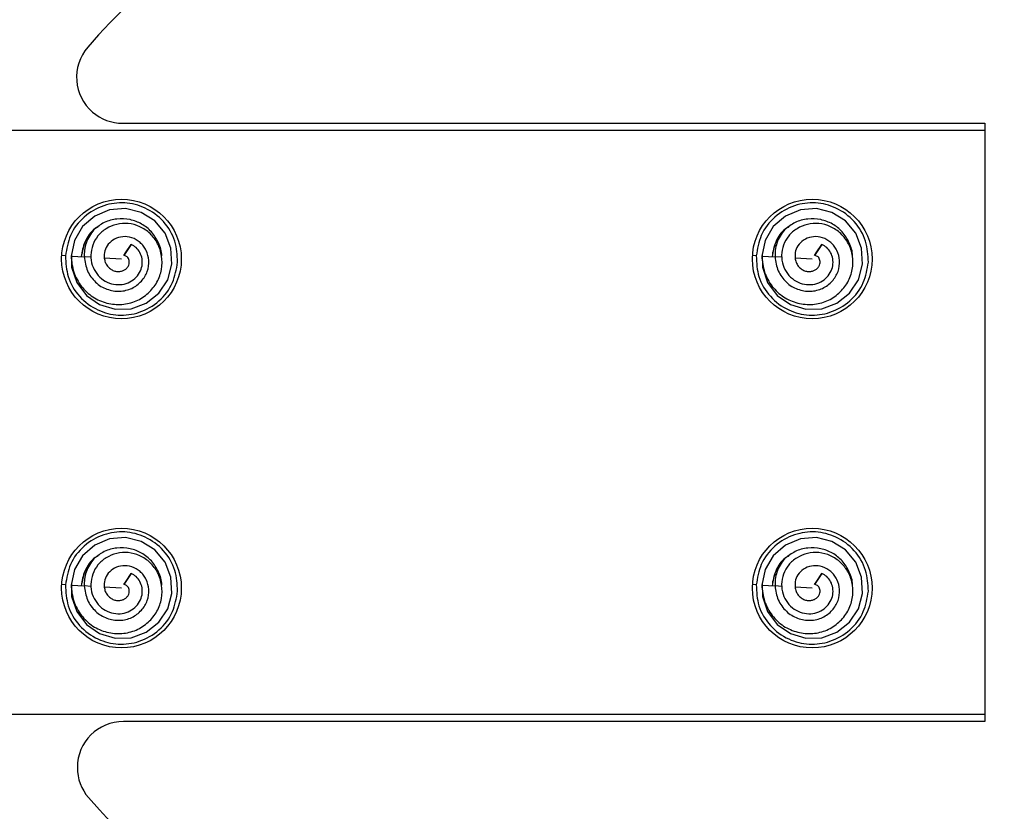
# Model space of a CAD drawing. Extents: x -264 to 1708, y -15 to 1162.
# Drawn here: x 1427 to 1438, y 199 to 207 of the extents above; entities that cross this region are included whole.
import ezdxf

# ---------------------------------------------------------------- set-up
doc = ezdxf.new("R2010")
doc.units = 0
doc.header["$MEASUREMENT"] = 0
doc.layers.get('0').update_dxf_attribs({"lineweight": 0})

msp = doc.modelspace()

# ---------------------------------------------------------------- linework, layer by layer
at = {"color": 18, "lineweight": 25, "true_color": 0x000000}
for p, q in [((1426.59, 206.029), (1438, 206.029)), ((1428.503, 206.105), (1438, 206.105)), ((1438, 206.105), (1438, 199.513)), ((1438, 206.029), (1438, 199.589)), ((1428.596, 204.769), (1428.516, 204.647)), ((1428.542, 204.687), (1428.596, 204.769)), ((1436.203, 204.769), (1436.123, 204.647)), ((1436.149, 204.687), (1436.203, 204.769)), ((1427.874, 204.644), (1427.834, 204.647)), ((1428.157, 204.628), (1428.081, 204.633)), ((1428.491, 204.609), (1428.301, 204.62)), ((1428.516, 204.647), (1428.542, 204.687)), ((1435.481, 204.644), (1435.441, 204.647)), ((1435.764, 204.628), (1435.688, 204.633)), ((1436.098, 204.609), (1435.908, 204.62)), ((1436.123, 204.647), (1436.149, 204.687)), ((1428.596, 201.143), (1428.516, 201.021)), ((1428.542, 201.061), (1428.596, 201.143)), ((1436.203, 201.143), (1436.123, 201.021)), ((1436.149, 201.061), (1436.203, 201.143)), ((1428.516, 201.021), (1428.542, 201.061)), ((1436.123, 201.021), (1436.149, 201.061)), ((1427.874, 201.018), (1427.834, 201.021)), ((1428.157, 201.002), (1428.081, 201.007)), ((1428.491, 200.983), (1428.301, 200.994)), ((1435.481, 201.018), (1435.441, 201.021)), ((1435.764, 201.002), (1435.688, 201.007)), ((1436.098, 200.983), (1435.908, 200.994)), ((1438, 199.589), (1426.59, 199.589)), ((1438, 199.513), (1428.512, 199.513))]:
    msp.add_line(p, q, dxfattribs=at)
for points in [[(1427.94, 204.661), (1427.942, 204.518), (1427.999, 204.35), (1428.104, 204.208), (1428.25, 204.108), (1428.42, 204.057), (1428.597, 204.061), (1428.762, 204.123), (1428.902, 204.233), (1429, 204.38), (1429.045, 204.551), (1429.035, 204.728), (1428.972, 204.893), (1428.858, 205.029), (1428.708, 205.122), (1428.536, 205.166), (1428.36, 205.151), (1428.196, 205.081), (1428.062, 204.966), (1427.973, 204.814), (1427.936, 204.641), (1427.936, 204.641)], [(1435.547, 204.661), (1435.549, 204.518), (1435.605, 204.35), (1435.711, 204.208), (1435.857, 204.108), (1436.027, 204.057), (1436.204, 204.061), (1436.369, 204.123), (1436.509, 204.233), (1436.607, 204.38), (1436.652, 204.551), (1436.642, 204.728), (1436.579, 204.893), (1436.465, 205.029), (1436.314, 205.122), (1436.143, 205.166), (1435.967, 205.151), (1435.803, 205.081), (1435.669, 204.966), (1435.58, 204.814), (1435.543, 204.641), (1435.543, 204.641)], [(1427.936, 204.641), (1428.009, 204.637), (1428.081, 204.633)], [(1435.543, 204.641), (1435.616, 204.637), (1435.688, 204.633)], [(1427.94, 201.035), (1427.942, 200.892), (1427.999, 200.724), (1428.104, 200.582), (1428.25, 200.482), (1428.42, 200.431), (1428.597, 200.435), (1428.762, 200.497), (1428.902, 200.607), (1429, 200.754), (1429.045, 200.925), (1429.035, 201.102), (1428.972, 201.267), (1428.858, 201.403), (1428.708, 201.496), (1428.536, 201.54), (1428.36, 201.525), (1428.196, 201.455), (1428.062, 201.34), (1427.973, 201.188), (1427.936, 201.015), (1427.936, 201.015)], [(1435.547, 201.035), (1435.549, 200.892), (1435.605, 200.724), (1435.711, 200.582), (1435.857, 200.482), (1436.027, 200.431), (1436.204, 200.435), (1436.369, 200.497), (1436.509, 200.607), (1436.607, 200.754), (1436.652, 200.925), (1436.642, 201.102), (1436.579, 201.267), (1436.465, 201.403), (1436.314, 201.496), (1436.143, 201.54), (1435.967, 201.525), (1435.803, 201.455), (1435.669, 201.34), (1435.58, 201.188), (1435.543, 201.015), (1435.543, 201.015)], [(1427.936, 201.015), (1428.009, 201.011), (1428.081, 201.007)], [(1435.543, 201.015), (1435.616, 201.011), (1435.688, 201.007)]]:
    msp.add_lwpolyline(points, dxfattribs=at)
at = {"color": 18, "lineweight": 18, "true_color": 0x000000}
msp.add_circle((1437.884, 202.809), 23.389, dxfattribs=at)
at = {"color": 18, "lineweight": 25, "true_color": 0x000000}
for centre in [(1428.491, 204.609), (1436.098, 204.609), (1428.491, 200.983), (1436.098, 200.983)]:
    msp.add_circle(centre, 0.659, dxfattribs=at)
for points in [[(1433.182, 209.148), (1431.246, 209.226), (1429.381, 208.413), (1428.119, 206.943)], [(1428.128, 198.674), (1429.39, 197.211), (1431.251, 196.403), (1433.182, 196.48)]]:
    msp.add_open_spline(points, degree=3, dxfattribs=at)
for points, knots in [([(1428.119, 206.943), (1427.936, 206.73), (1427.961, 206.41), (1428.173, 206.228), (1428.265, 206.149), (1428.382, 206.105), (1428.503, 206.105)], [0, 0, 0, 0, 1, 1, 1, 2, 2, 2, 2]), ([(1429.109, 204.574), (1429.104, 204.652), (1429.1, 204.73), (1429.078, 204.804), (1429.054, 204.884), (1429.009, 204.958), (1428.953, 205.021), (1428.896, 205.084), (1428.827, 205.135), (1428.751, 205.17), (1428.681, 205.203), (1428.604, 205.222), (1428.526, 205.227), (1428.449, 205.231), (1428.37, 205.221), (1428.297, 205.196), (1428.217, 205.17), (1428.143, 205.127), (1428.08, 205.071), (1428.016, 205.015), (1427.963, 204.946), (1427.93, 204.869), (1427.9, 204.798), (1427.887, 204.721), (1427.874, 204.644)], [0, 0, 0, 0, 1, 1, 1, 2, 2, 2, 3, 3, 3, 4, 4, 4, 5, 5, 5, 6, 6, 6, 7, 7, 7, 8, 8, 8, 8]), ([(1436.716, 204.574), (1436.711, 204.652), (1436.707, 204.73), (1436.685, 204.804), (1436.661, 204.884), (1436.616, 204.958), (1436.559, 205.021), (1436.503, 205.084), (1436.434, 205.135), (1436.358, 205.17), (1436.288, 205.203), (1436.211, 205.222), (1436.133, 205.227), (1436.056, 205.231), (1435.977, 205.221), (1435.904, 205.196), (1435.824, 205.17), (1435.75, 205.127), (1435.686, 205.071), (1435.623, 205.015), (1435.57, 204.946), (1435.537, 204.869), (1435.507, 204.798), (1435.494, 204.721), (1435.481, 204.644)], [0, 0, 0, 0, 1, 1, 1, 2, 2, 2, 3, 3, 3, 4, 4, 4, 5, 5, 5, 6, 6, 6, 7, 7, 7, 8, 8, 8, 8]), ([(1428.933, 204.632), (1428.933, 204.637), (1428.933, 204.641), (1428.934, 204.646), (1428.936, 204.694), (1428.919, 204.742), (1428.898, 204.786), (1428.877, 204.831), (1428.852, 204.872), (1428.82, 204.908), (1428.79, 204.942), (1428.753, 204.971), (1428.713, 204.994), (1428.673, 205.017), (1428.63, 205.033), (1428.585, 205.043), (1428.538, 205.053), (1428.489, 205.055), (1428.441, 205.05), (1428.393, 205.045), (1428.345, 205.032), (1428.302, 205.011), (1428.261, 204.99), (1428.225, 204.962), (1428.188, 204.934)], [0, 0, 0, 0, 1, 1, 1, 2, 2, 2, 3, 3, 3, 4, 4, 4, 5, 5, 5, 6, 6, 6, 7, 7, 7, 8, 8, 8, 8]), ([(1436.54, 204.632), (1436.54, 204.637), (1436.54, 204.641), (1436.541, 204.646), (1436.543, 204.694), (1436.526, 204.742), (1436.505, 204.786), (1436.484, 204.831), (1436.459, 204.872), (1436.427, 204.908), (1436.396, 204.942), (1436.36, 204.971), (1436.32, 204.994), (1436.28, 205.017), (1436.237, 205.033), (1436.192, 205.043), (1436.145, 205.053), (1436.096, 205.055), (1436.048, 205.05), (1436, 205.045), (1435.952, 205.032), (1435.909, 205.011), (1435.868, 204.99), (1435.832, 204.962), (1435.795, 204.934)], [0, 0, 0, 0, 1, 1, 1, 2, 2, 2, 3, 3, 3, 4, 4, 4, 5, 5, 5, 6, 6, 6, 7, 7, 7, 8, 8, 8, 8]), ([(1427.935, 204.641), (1427.941, 204.581), (1427.948, 204.52), (1427.966, 204.464), (1427.984, 204.408), (1428.014, 204.355), (1428.05, 204.308), (1428.086, 204.263), (1428.128, 204.223), (1428.176, 204.191), (1428.223, 204.16), (1428.276, 204.138), (1428.331, 204.124), (1428.385, 204.11), (1428.441, 204.105), (1428.496, 204.109), (1428.55, 204.113), (1428.603, 204.126), (1428.653, 204.147), (1428.701, 204.168), (1428.746, 204.198), (1428.785, 204.234), (1428.823, 204.268), (1428.856, 204.309), (1428.881, 204.354), (1428.906, 204.398), (1428.923, 204.446), (1428.932, 204.495), (1428.94, 204.544), (1428.94, 204.594), (1428.933, 204.642), (1428.925, 204.69), (1428.911, 204.736), (1428.889, 204.778), (1428.867, 204.82), (1428.839, 204.857), (1428.805, 204.889), (1428.772, 204.92), (1428.734, 204.946), (1428.692, 204.965), (1428.652, 204.983), (1428.609, 204.996), (1428.565, 205), (1428.523, 205.004), (1428.479, 205.001), (1428.438, 204.991), (1428.397, 204.982), (1428.358, 204.965), (1428.323, 204.943), (1428.288, 204.922), (1428.257, 204.895), (1428.232, 204.864), (1428.207, 204.834), (1428.188, 204.799), (1428.175, 204.762), (1428.162, 204.726), (1428.155, 204.689), (1428.154, 204.651), (1428.153, 204.614), (1428.158, 204.577), (1428.169, 204.542), (1428.18, 204.509), (1428.197, 204.477), (1428.218, 204.449), (1428.239, 204.421), (1428.264, 204.397), (1428.292, 204.377), (1428.319, 204.359), (1428.349, 204.345), (1428.381, 204.336), (1428.412, 204.328), (1428.444, 204.325), (1428.475, 204.327), (1428.506, 204.329), (1428.536, 204.336), (1428.564, 204.348), (1428.591, 204.359), (1428.616, 204.375), (1428.638, 204.394), (1428.658, 204.413), (1428.676, 204.435), (1428.69, 204.46), (1428.703, 204.483), (1428.712, 204.509), (1428.717, 204.535), (1428.721, 204.56), (1428.721, 204.586), (1428.717, 204.611), (1428.713, 204.635), (1428.705, 204.658), (1428.693, 204.68), (1428.682, 204.701), (1428.669, 204.72), (1428.651, 204.735), (1428.635, 204.749), (1428.616, 204.759), (1428.597, 204.769)], [0, 0, 0, 0, 1, 1, 1, 2, 2, 2, 3, 3, 3, 4, 4, 4, 5, 5, 5, 6, 6, 6, 7, 7, 7, 8, 8, 8, 9, 9, 9, 10, 10, 10, 11, 11, 11, 12, 12, 12, 13, 13, 13, 14, 14, 14, 15, 15, 15, 16, 16, 16, 17, 17, 17, 18, 18, 18, 19, 19, 19, 20, 20, 20, 21, 21, 21, 22, 22, 22, 23, 23, 23, 24, 24, 24, 25, 25, 25, 26, 26, 26, 27, 27, 27, 28, 28, 28, 29, 29, 29, 30, 30, 30, 31, 31, 31, 32, 32, 32, 32]), ([(1428.232, 204.967), (1428.22, 204.958), (1428.208, 204.95), (1428.196, 204.941), (1428.173, 204.921), (1428.153, 204.898), (1428.135, 204.873), (1428.117, 204.849), (1428.101, 204.823), (1428.089, 204.796), (1428.066, 204.746), (1428.057, 204.69), (1428.048, 204.635)], [0, 0, 0, 0, 1, 1, 1, 2, 2, 2, 3, 3, 3, 4, 4, 4, 4]), ([(1428.234, 204.963), (1428.221, 204.956), (1428.208, 204.949), (1428.196, 204.941), (1428.148, 204.909), (1428.115, 204.857), (1428.092, 204.802), (1428.07, 204.748), (1428.059, 204.691), (1428.048, 204.634)], [0, 0, 0, 0, 1, 1, 1, 2, 2, 2, 3, 3, 3, 3]), ([(1428.188, 204.933), (1428.17, 204.91), (1428.152, 204.887), (1428.137, 204.862), (1428.122, 204.837), (1428.111, 204.811), (1428.102, 204.784), (1428.093, 204.759), (1428.087, 204.733), (1428.084, 204.707), (1428.081, 204.682), (1428.081, 204.658), (1428.082, 204.633)], [0, 0, 0, 0, 1, 1, 1, 2, 2, 2, 3, 3, 3, 4, 4, 4, 4]), ([(1435.542, 204.641), (1435.548, 204.581), (1435.555, 204.52), (1435.573, 204.464), (1435.591, 204.408), (1435.621, 204.355), (1435.657, 204.308), (1435.693, 204.263), (1435.735, 204.223), (1435.783, 204.191), (1435.83, 204.16), (1435.883, 204.138), (1435.938, 204.124), (1435.992, 204.11), (1436.048, 204.105), (1436.103, 204.109), (1436.157, 204.113), (1436.21, 204.126), (1436.26, 204.147), (1436.308, 204.168), (1436.353, 204.198), (1436.392, 204.234), (1436.43, 204.268), (1436.463, 204.309), (1436.488, 204.354), (1436.513, 204.398), (1436.53, 204.446), (1436.538, 204.495), (1436.547, 204.544), (1436.547, 204.594), (1436.54, 204.642), (1436.532, 204.69), (1436.518, 204.736), (1436.496, 204.778), (1436.474, 204.82), (1436.446, 204.857), (1436.412, 204.889), (1436.379, 204.92), (1436.341, 204.946), (1436.299, 204.965), (1436.259, 204.983), (1436.216, 204.996), (1436.172, 205), (1436.13, 205.004), (1436.086, 205.001), (1436.045, 204.991), (1436.004, 204.982), (1435.965, 204.965), (1435.93, 204.943), (1435.895, 204.922), (1435.864, 204.895), (1435.839, 204.864), (1435.814, 204.834), (1435.795, 204.799), (1435.782, 204.762), (1435.769, 204.726), (1435.762, 204.689), (1435.761, 204.651), (1435.76, 204.614), (1435.765, 204.577), (1435.776, 204.542), (1435.787, 204.509), (1435.804, 204.477), (1435.825, 204.449), (1435.846, 204.421), (1435.871, 204.397), (1435.899, 204.377), (1435.926, 204.359), (1435.956, 204.345), (1435.988, 204.336), (1436.019, 204.328), (1436.051, 204.325), (1436.082, 204.327), (1436.113, 204.329), (1436.143, 204.336), (1436.171, 204.348), (1436.198, 204.359), (1436.223, 204.375), (1436.245, 204.394), (1436.265, 204.413), (1436.283, 204.435), (1436.297, 204.46), (1436.31, 204.483), (1436.319, 204.509), (1436.324, 204.535), (1436.328, 204.56), (1436.328, 204.586), (1436.324, 204.611), (1436.32, 204.635), (1436.312, 204.658), (1436.3, 204.68), (1436.289, 204.701), (1436.275, 204.72), (1436.258, 204.735), (1436.242, 204.749), (1436.223, 204.759), (1436.203, 204.769)], [0, 0, 0, 0, 1, 1, 1, 2, 2, 2, 3, 3, 3, 4, 4, 4, 5, 5, 5, 6, 6, 6, 7, 7, 7, 8, 8, 8, 9, 9, 9, 10, 10, 10, 11, 11, 11, 12, 12, 12, 13, 13, 13, 14, 14, 14, 15, 15, 15, 16, 16, 16, 17, 17, 17, 18, 18, 18, 19, 19, 19, 20, 20, 20, 21, 21, 21, 22, 22, 22, 23, 23, 23, 24, 24, 24, 25, 25, 25, 26, 26, 26, 27, 27, 27, 28, 28, 28, 29, 29, 29, 30, 30, 30, 31, 31, 31, 32, 32, 32, 32]), ([(1435.839, 204.967), (1435.827, 204.958), (1435.815, 204.95), (1435.803, 204.941), (1435.779, 204.921), (1435.76, 204.898), (1435.741, 204.873), (1435.724, 204.849), (1435.708, 204.823), (1435.696, 204.796), (1435.673, 204.746), (1435.664, 204.69), (1435.655, 204.635)], [0, 0, 0, 0, 1, 1, 1, 2, 2, 2, 3, 3, 3, 4, 4, 4, 4]), ([(1435.841, 204.963), (1435.828, 204.956), (1435.815, 204.949), (1435.803, 204.941), (1435.755, 204.909), (1435.722, 204.857), (1435.699, 204.802), (1435.677, 204.748), (1435.666, 204.691), (1435.655, 204.634)], [0, 0, 0, 0, 1, 1, 1, 2, 2, 2, 3, 3, 3, 3]), ([(1435.795, 204.933), (1435.777, 204.91), (1435.758, 204.887), (1435.743, 204.862), (1435.729, 204.837), (1435.718, 204.811), (1435.709, 204.784), (1435.7, 204.759), (1435.694, 204.733), (1435.691, 204.707), (1435.688, 204.682), (1435.688, 204.658), (1435.689, 204.633)], [0, 0, 0, 0, 1, 1, 1, 2, 2, 2, 3, 3, 3, 4, 4, 4, 4]), ([(1428.081, 204.633), (1428.089, 204.58), (1428.097, 204.527), (1428.117, 204.479), (1428.137, 204.432), (1428.168, 204.389), (1428.206, 204.354), (1428.224, 204.337), (1428.244, 204.321), (1428.265, 204.308), (1428.285, 204.296), (1428.308, 204.285), (1428.331, 204.277), (1428.375, 204.261), (1428.424, 204.253), (1428.471, 204.254), (1428.495, 204.255), (1428.518, 204.258), (1428.54, 204.264), (1428.562, 204.269), (1428.584, 204.276), (1428.604, 204.286), (1428.644, 204.305), (1428.68, 204.332), (1428.71, 204.365), (1428.738, 204.396), (1428.761, 204.433), (1428.775, 204.473), (1428.788, 204.511), (1428.794, 204.552), (1428.791, 204.592), (1428.789, 204.631), (1428.779, 204.669), (1428.762, 204.704), (1428.754, 204.721), (1428.745, 204.737), (1428.733, 204.752), (1428.722, 204.766), (1428.709, 204.779), (1428.696, 204.791), (1428.669, 204.814), (1428.638, 204.832), (1428.604, 204.843), (1428.572, 204.854), (1428.539, 204.858), (1428.505, 204.855), (1428.474, 204.852), (1428.443, 204.843), (1428.415, 204.828), (1428.389, 204.814), (1428.365, 204.796), (1428.346, 204.772), (1428.328, 204.751), (1428.314, 204.725), (1428.307, 204.699), (1428.301, 204.673), (1428.301, 204.647), (1428.301, 204.62)], [0, 0, 0, 0, 1, 1, 1, 2, 2, 2, 3, 3, 3, 4, 4, 4, 5, 5, 5, 6, 6, 6, 7, 7, 7, 8, 8, 8, 9, 9, 9, 10, 10, 10, 11, 11, 11, 12, 12, 12, 13, 13, 13, 14, 14, 14, 15, 15, 15, 16, 16, 16, 17, 17, 17, 18, 18, 18, 19, 19, 19, 19]), ([(1435.688, 204.633), (1435.696, 204.58), (1435.704, 204.527), (1435.724, 204.479), (1435.744, 204.432), (1435.775, 204.389), (1435.813, 204.354), (1435.831, 204.337), (1435.85, 204.321), (1435.872, 204.308), (1435.892, 204.296), (1435.914, 204.285), (1435.937, 204.277), (1435.982, 204.261), (1436.031, 204.253), (1436.078, 204.254), (1436.101, 204.255), (1436.125, 204.258), (1436.147, 204.264), (1436.169, 204.269), (1436.191, 204.276), (1436.211, 204.286), (1436.251, 204.305), (1436.287, 204.332), (1436.317, 204.365), (1436.345, 204.396), (1436.368, 204.433), (1436.382, 204.473), (1436.395, 204.511), (1436.401, 204.552), (1436.398, 204.592), (1436.396, 204.631), (1436.386, 204.669), (1436.369, 204.704), (1436.361, 204.721), (1436.351, 204.737), (1436.34, 204.752), (1436.329, 204.766), (1436.316, 204.779), (1436.302, 204.791), (1436.276, 204.814), (1436.244, 204.832), (1436.211, 204.843), (1436.179, 204.854), (1436.145, 204.858), (1436.112, 204.855), (1436.081, 204.852), (1436.05, 204.843), (1436.022, 204.828), (1435.996, 204.814), (1435.972, 204.796), (1435.953, 204.772), (1435.935, 204.751), (1435.921, 204.725), (1435.914, 204.699), (1435.908, 204.673), (1435.908, 204.647), (1435.908, 204.62)], [0, 0, 0, 0, 1, 1, 1, 2, 2, 2, 3, 3, 3, 4, 4, 4, 5, 5, 5, 6, 6, 6, 7, 7, 7, 8, 8, 8, 9, 9, 9, 10, 10, 10, 11, 11, 11, 12, 12, 12, 13, 13, 13, 14, 14, 14, 15, 15, 15, 16, 16, 16, 17, 17, 17, 18, 18, 18, 19, 19, 19, 19]), ([(1427.874, 204.644), (1427.878, 204.566), (1427.882, 204.488), (1427.905, 204.415), (1427.928, 204.335), (1427.973, 204.26), (1428.03, 204.198), (1428.087, 204.135), (1428.156, 204.084), (1428.232, 204.048), (1428.302, 204.016), (1428.379, 203.996), (1428.456, 203.992), (1428.534, 203.988), (1428.613, 203.998), (1428.686, 204.022), (1428.766, 204.049), (1428.84, 204.092), (1428.903, 204.148), (1428.967, 204.204), (1429.02, 204.273), (1429.052, 204.35), (1429.083, 204.42), (1429.096, 204.497), (1429.109, 204.574)], [0, 0, 0, 0, 1, 1, 1, 2, 2, 2, 3, 3, 3, 4, 4, 4, 5, 5, 5, 6, 6, 6, 7, 7, 7, 8, 8, 8, 8]), ([(1428.301, 204.62), (1428.304, 204.604), (1428.307, 204.587), (1428.313, 204.572), (1428.319, 204.558), (1428.327, 204.544), (1428.337, 204.532), (1428.347, 204.52), (1428.357, 204.509), (1428.37, 204.5), (1428.381, 204.492), (1428.394, 204.485), (1428.407, 204.48), (1428.419, 204.475), (1428.433, 204.472), (1428.446, 204.471), (1428.459, 204.47), (1428.471, 204.471), (1428.484, 204.474), (1428.495, 204.476), (1428.507, 204.48), (1428.517, 204.485), (1428.527, 204.49), (1428.537, 204.497), (1428.545, 204.504), (1428.552, 204.511), (1428.559, 204.519), (1428.564, 204.528), (1428.569, 204.537), (1428.572, 204.546), (1428.575, 204.555), (1428.577, 204.564), (1428.578, 204.573), (1428.577, 204.581), (1428.577, 204.589), (1428.575, 204.597), (1428.573, 204.605), (1428.57, 204.612), (1428.566, 204.618), (1428.562, 204.624), (1428.558, 204.629), (1428.553, 204.634), (1428.547, 204.638), (1428.542, 204.641), (1428.537, 204.644), (1428.531, 204.645), (1428.526, 204.647), (1428.521, 204.647), (1428.516, 204.647)], [0, 0, 0, 0, 1, 1, 1, 2, 2, 2, 3, 3, 3, 4, 4, 4, 5, 5, 5, 6, 6, 6, 7, 7, 7, 8, 8, 8, 9, 9, 9, 10, 10, 10, 11, 11, 11, 12, 12, 12, 13, 13, 13, 14, 14, 14, 15, 15, 15, 16, 16, 16, 16]), ([(1435.481, 204.644), (1435.485, 204.566), (1435.489, 204.488), (1435.511, 204.415), (1435.535, 204.335), (1435.58, 204.26), (1435.637, 204.198), (1435.694, 204.135), (1435.762, 204.084), (1435.839, 204.048), (1435.909, 204.016), (1435.986, 203.996), (1436.063, 203.992), (1436.141, 203.988), (1436.219, 203.998), (1436.293, 204.022), (1436.373, 204.049), (1436.447, 204.092), (1436.51, 204.148), (1436.574, 204.204), (1436.627, 204.273), (1436.659, 204.35), (1436.69, 204.42), (1436.703, 204.497), (1436.716, 204.574)], [0, 0, 0, 0, 1, 1, 1, 2, 2, 2, 3, 3, 3, 4, 4, 4, 5, 5, 5, 6, 6, 6, 7, 7, 7, 8, 8, 8, 8]), ([(1435.908, 204.62), (1435.911, 204.604), (1435.914, 204.587), (1435.92, 204.572), (1435.926, 204.558), (1435.934, 204.544), (1435.944, 204.532), (1435.954, 204.52), (1435.964, 204.509), (1435.976, 204.5), (1435.988, 204.492), (1436, 204.485), (1436.014, 204.48), (1436.026, 204.475), (1436.039, 204.472), (1436.053, 204.471), (1436.065, 204.47), (1436.078, 204.471), (1436.091, 204.474), (1436.102, 204.476), (1436.114, 204.48), (1436.124, 204.485), (1436.134, 204.49), (1436.144, 204.497), (1436.152, 204.504), (1436.159, 204.511), (1436.165, 204.519), (1436.171, 204.528), (1436.175, 204.537), (1436.179, 204.546), (1436.181, 204.555), (1436.184, 204.564), (1436.185, 204.573), (1436.184, 204.581), (1436.184, 204.589), (1436.182, 204.597), (1436.179, 204.605), (1436.177, 204.612), (1436.173, 204.618), (1436.169, 204.624), (1436.165, 204.629), (1436.16, 204.634), (1436.154, 204.638), (1436.149, 204.641), (1436.144, 204.644), (1436.138, 204.645), (1436.133, 204.647), (1436.128, 204.647), (1436.123, 204.647)], [0, 0, 0, 0, 1, 1, 1, 2, 2, 2, 3, 3, 3, 4, 4, 4, 5, 5, 5, 6, 6, 6, 7, 7, 7, 8, 8, 8, 9, 9, 9, 10, 10, 10, 11, 11, 11, 12, 12, 12, 13, 13, 13, 14, 14, 14, 15, 15, 15, 16, 16, 16, 16]), ([(1429.109, 200.948), (1429.104, 201.026), (1429.1, 201.104), (1429.078, 201.178), (1429.054, 201.258), (1429.009, 201.332), (1428.953, 201.395), (1428.896, 201.458), (1428.827, 201.509), (1428.751, 201.544), (1428.681, 201.577), (1428.604, 201.596), (1428.526, 201.601), (1428.449, 201.605), (1428.37, 201.595), (1428.297, 201.57), (1428.217, 201.544), (1428.143, 201.501), (1428.08, 201.445), (1428.016, 201.389), (1427.963, 201.32), (1427.93, 201.243), (1427.9, 201.172), (1427.887, 201.095), (1427.874, 201.018)], [0, 0, 0, 0, 1, 1, 1, 2, 2, 2, 3, 3, 3, 4, 4, 4, 5, 5, 5, 6, 6, 6, 7, 7, 7, 8, 8, 8, 8]), ([(1436.716, 200.948), (1436.711, 201.026), (1436.707, 201.104), (1436.685, 201.178), (1436.661, 201.258), (1436.616, 201.332), (1436.559, 201.395), (1436.503, 201.458), (1436.434, 201.509), (1436.358, 201.544), (1436.288, 201.577), (1436.211, 201.596), (1436.133, 201.601), (1436.056, 201.605), (1435.977, 201.595), (1435.904, 201.57), (1435.824, 201.544), (1435.75, 201.501), (1435.686, 201.445), (1435.623, 201.389), (1435.57, 201.32), (1435.537, 201.243), (1435.507, 201.172), (1435.494, 201.095), (1435.481, 201.018)], [0, 0, 0, 0, 1, 1, 1, 2, 2, 2, 3, 3, 3, 4, 4, 4, 5, 5, 5, 6, 6, 6, 7, 7, 7, 8, 8, 8, 8]), ([(1427.935, 201.015), (1427.941, 200.955), (1427.948, 200.895), (1427.966, 200.838), (1427.984, 200.782), (1428.014, 200.729), (1428.05, 200.682), (1428.086, 200.637), (1428.128, 200.597), (1428.176, 200.565), (1428.223, 200.534), (1428.276, 200.512), (1428.331, 200.498), (1428.385, 200.484), (1428.441, 200.479), (1428.496, 200.483), (1428.55, 200.487), (1428.603, 200.5), (1428.653, 200.521), (1428.701, 200.543), (1428.746, 200.572), (1428.785, 200.608), (1428.823, 200.642), (1428.856, 200.683), (1428.881, 200.728), (1428.906, 200.772), (1428.923, 200.82), (1428.932, 200.869), (1428.94, 200.918), (1428.94, 200.968), (1428.933, 201.016), (1428.925, 201.064), (1428.911, 201.11), (1428.889, 201.153), (1428.867, 201.194), (1428.839, 201.231), (1428.805, 201.263), (1428.772, 201.294), (1428.734, 201.32), (1428.692, 201.339), (1428.652, 201.357), (1428.609, 201.37), (1428.565, 201.374), (1428.523, 201.379), (1428.479, 201.375), (1428.438, 201.365), (1428.397, 201.356), (1428.358, 201.339), (1428.323, 201.317), (1428.288, 201.296), (1428.257, 201.269), (1428.232, 201.238), (1428.207, 201.208), (1428.188, 201.173), (1428.175, 201.136), (1428.162, 201.1), (1428.155, 201.063), (1428.154, 201.025), (1428.153, 200.988), (1428.158, 200.951), (1428.169, 200.916), (1428.18, 200.883), (1428.197, 200.851), (1428.218, 200.823), (1428.239, 200.795), (1428.264, 200.771), (1428.292, 200.752), (1428.319, 200.733), (1428.349, 200.719), (1428.381, 200.71), (1428.412, 200.702), (1428.444, 200.699), (1428.475, 200.701), (1428.506, 200.703), (1428.536, 200.71), (1428.564, 200.722), (1428.591, 200.733), (1428.616, 200.749), (1428.638, 200.768), (1428.658, 200.787), (1428.676, 200.809), (1428.69, 200.834), (1428.703, 200.857), (1428.712, 200.883), (1428.717, 200.909), (1428.721, 200.934), (1428.721, 200.96), (1428.717, 200.985), (1428.713, 201.009), (1428.705, 201.032), (1428.693, 201.054), (1428.682, 201.075), (1428.669, 201.094), (1428.651, 201.109), (1428.635, 201.123), (1428.616, 201.133), (1428.597, 201.143)], [0, 0, 0, 0, 1, 1, 1, 2, 2, 2, 3, 3, 3, 4, 4, 4, 5, 5, 5, 6, 6, 6, 7, 7, 7, 8, 8, 8, 9, 9, 9, 10, 10, 10, 11, 11, 11, 12, 12, 12, 13, 13, 13, 14, 14, 14, 15, 15, 15, 16, 16, 16, 17, 17, 17, 18, 18, 18, 19, 19, 19, 20, 20, 20, 21, 21, 21, 22, 22, 22, 23, 23, 23, 24, 24, 24, 25, 25, 25, 26, 26, 26, 27, 27, 27, 28, 28, 28, 29, 29, 29, 30, 30, 30, 31, 31, 31, 32, 32, 32, 32]), ([(1428.933, 201.006), (1428.933, 201.011), (1428.933, 201.015), (1428.934, 201.02), (1428.936, 201.068), (1428.919, 201.116), (1428.898, 201.16), (1428.877, 201.205), (1428.852, 201.246), (1428.82, 201.282), (1428.79, 201.316), (1428.753, 201.345), (1428.713, 201.368), (1428.673, 201.391), (1428.63, 201.407), (1428.585, 201.417), (1428.538, 201.427), (1428.489, 201.43), (1428.441, 201.424), (1428.393, 201.419), (1428.345, 201.406), (1428.302, 201.385), (1428.261, 201.364), (1428.225, 201.336), (1428.188, 201.308)], [0, 0, 0, 0, 1, 1, 1, 2, 2, 2, 3, 3, 3, 4, 4, 4, 5, 5, 5, 6, 6, 6, 7, 7, 7, 8, 8, 8, 8]), ([(1435.542, 201.015), (1435.548, 200.955), (1435.555, 200.895), (1435.573, 200.838), (1435.591, 200.782), (1435.621, 200.729), (1435.657, 200.682), (1435.693, 200.637), (1435.735, 200.597), (1435.783, 200.565), (1435.83, 200.534), (1435.883, 200.512), (1435.938, 200.498), (1435.992, 200.484), (1436.048, 200.479), (1436.103, 200.483), (1436.157, 200.487), (1436.21, 200.5), (1436.26, 200.521), (1436.308, 200.543), (1436.353, 200.572), (1436.392, 200.608), (1436.43, 200.642), (1436.463, 200.683), (1436.488, 200.728), (1436.513, 200.772), (1436.53, 200.82), (1436.538, 200.869), (1436.547, 200.918), (1436.547, 200.968), (1436.54, 201.016), (1436.532, 201.064), (1436.518, 201.11), (1436.496, 201.153), (1436.474, 201.194), (1436.446, 201.231), (1436.412, 201.263), (1436.379, 201.294), (1436.341, 201.32), (1436.299, 201.339), (1436.259, 201.357), (1436.216, 201.37), (1436.172, 201.374), (1436.13, 201.379), (1436.086, 201.375), (1436.045, 201.365), (1436.004, 201.356), (1435.965, 201.339), (1435.93, 201.317), (1435.895, 201.296), (1435.864, 201.269), (1435.839, 201.238), (1435.814, 201.208), (1435.795, 201.173), (1435.782, 201.136), (1435.769, 201.1), (1435.762, 201.063), (1435.761, 201.025), (1435.76, 200.988), (1435.765, 200.951), (1435.776, 200.916), (1435.787, 200.883), (1435.804, 200.851), (1435.825, 200.823), (1435.846, 200.795), (1435.871, 200.771), (1435.899, 200.752), (1435.926, 200.733), (1435.956, 200.719), (1435.988, 200.71), (1436.019, 200.702), (1436.051, 200.699), (1436.082, 200.701), (1436.113, 200.703), (1436.143, 200.71), (1436.171, 200.722), (1436.198, 200.733), (1436.223, 200.749), (1436.245, 200.768), (1436.265, 200.787), (1436.283, 200.809), (1436.297, 200.834), (1436.31, 200.857), (1436.319, 200.883), (1436.324, 200.909), (1436.328, 200.934), (1436.328, 200.96), (1436.324, 200.985), (1436.32, 201.009), (1436.312, 201.032), (1436.3, 201.054), (1436.289, 201.075), (1436.275, 201.094), (1436.258, 201.109), (1436.242, 201.123), (1436.223, 201.133), (1436.203, 201.143)], [0, 0, 0, 0, 1, 1, 1, 2, 2, 2, 3, 3, 3, 4, 4, 4, 5, 5, 5, 6, 6, 6, 7, 7, 7, 8, 8, 8, 9, 9, 9, 10, 10, 10, 11, 11, 11, 12, 12, 12, 13, 13, 13, 14, 14, 14, 15, 15, 15, 16, 16, 16, 17, 17, 17, 18, 18, 18, 19, 19, 19, 20, 20, 20, 21, 21, 21, 22, 22, 22, 23, 23, 23, 24, 24, 24, 25, 25, 25, 26, 26, 26, 27, 27, 27, 28, 28, 28, 29, 29, 29, 30, 30, 30, 31, 31, 31, 32, 32, 32, 32]), ([(1436.54, 201.006), (1436.54, 201.011), (1436.54, 201.015), (1436.541, 201.02), (1436.543, 201.068), (1436.526, 201.116), (1436.505, 201.16), (1436.484, 201.205), (1436.459, 201.246), (1436.427, 201.282), (1436.396, 201.316), (1436.36, 201.345), (1436.32, 201.368), (1436.28, 201.391), (1436.237, 201.407), (1436.192, 201.417), (1436.145, 201.427), (1436.096, 201.43), (1436.048, 201.424), (1436, 201.419), (1435.952, 201.406), (1435.909, 201.385), (1435.868, 201.364), (1435.832, 201.336), (1435.795, 201.308)], [0, 0, 0, 0, 1, 1, 1, 2, 2, 2, 3, 3, 3, 4, 4, 4, 5, 5, 5, 6, 6, 6, 7, 7, 7, 8, 8, 8, 8]), ([(1428.232, 201.341), (1428.22, 201.332), (1428.208, 201.324), (1428.196, 201.315), (1428.173, 201.295), (1428.153, 201.272), (1428.135, 201.247), (1428.117, 201.223), (1428.101, 201.197), (1428.089, 201.17), (1428.066, 201.12), (1428.057, 201.064), (1428.048, 201.009)], [0, 0, 0, 0, 1, 1, 1, 2, 2, 2, 3, 3, 3, 4, 4, 4, 4]), ([(1428.234, 201.337), (1428.221, 201.33), (1428.208, 201.323), (1428.196, 201.315), (1428.148, 201.283), (1428.115, 201.231), (1428.092, 201.176), (1428.07, 201.122), (1428.059, 201.065), (1428.048, 201.008)], [0, 0, 0, 0, 1, 1, 1, 2, 2, 2, 3, 3, 3, 3]), ([(1428.188, 201.307), (1428.17, 201.284), (1428.152, 201.261), (1428.137, 201.236), (1428.122, 201.211), (1428.111, 201.185), (1428.102, 201.159), (1428.093, 201.133), (1428.087, 201.107), (1428.084, 201.081), (1428.081, 201.056), (1428.081, 201.032), (1428.082, 201.007)], [0, 0, 0, 0, 1, 1, 1, 2, 2, 2, 3, 3, 3, 4, 4, 4, 4]), ([(1435.839, 201.341), (1435.827, 201.332), (1435.815, 201.324), (1435.803, 201.315), (1435.779, 201.295), (1435.76, 201.272), (1435.741, 201.247), (1435.724, 201.223), (1435.708, 201.197), (1435.696, 201.17), (1435.673, 201.12), (1435.664, 201.064), (1435.655, 201.009)], [0, 0, 0, 0, 1, 1, 1, 2, 2, 2, 3, 3, 3, 4, 4, 4, 4]), ([(1435.841, 201.337), (1435.828, 201.33), (1435.815, 201.323), (1435.803, 201.315), (1435.755, 201.283), (1435.722, 201.231), (1435.699, 201.176), (1435.677, 201.122), (1435.666, 201.065), (1435.655, 201.008)], [0, 0, 0, 0, 1, 1, 1, 2, 2, 2, 3, 3, 3, 3]), ([(1435.795, 201.307), (1435.777, 201.284), (1435.758, 201.261), (1435.743, 201.236), (1435.729, 201.211), (1435.718, 201.185), (1435.709, 201.159), (1435.7, 201.133), (1435.694, 201.107), (1435.691, 201.081), (1435.688, 201.056), (1435.688, 201.032), (1435.689, 201.007)], [0, 0, 0, 0, 1, 1, 1, 2, 2, 2, 3, 3, 3, 4, 4, 4, 4]), ([(1428.081, 201.007), (1428.089, 200.954), (1428.097, 200.901), (1428.117, 200.853), (1428.137, 200.806), (1428.168, 200.763), (1428.206, 200.728), (1428.224, 200.711), (1428.244, 200.696), (1428.265, 200.683), (1428.285, 200.67), (1428.308, 200.659), (1428.331, 200.651), (1428.375, 200.635), (1428.424, 200.627), (1428.471, 200.628), (1428.495, 200.629), (1428.518, 200.632), (1428.54, 200.638), (1428.562, 200.643), (1428.584, 200.65), (1428.604, 200.66), (1428.644, 200.679), (1428.68, 200.706), (1428.71, 200.739), (1428.738, 200.77), (1428.761, 200.807), (1428.775, 200.847), (1428.788, 200.885), (1428.794, 200.926), (1428.791, 200.966), (1428.789, 201.005), (1428.779, 201.043), (1428.762, 201.078), (1428.754, 201.095), (1428.745, 201.111), (1428.733, 201.126), (1428.722, 201.14), (1428.709, 201.153), (1428.696, 201.165), (1428.669, 201.188), (1428.638, 201.206), (1428.604, 201.217), (1428.572, 201.228), (1428.539, 201.232), (1428.505, 201.229), (1428.474, 201.226), (1428.443, 201.217), (1428.415, 201.202), (1428.389, 201.188), (1428.365, 201.17), (1428.346, 201.147), (1428.328, 201.125), (1428.314, 201.099), (1428.307, 201.073), (1428.301, 201.047), (1428.301, 201.021), (1428.301, 200.994)], [0, 0, 0, 0, 1, 1, 1, 2, 2, 2, 3, 3, 3, 4, 4, 4, 5, 5, 5, 6, 6, 6, 7, 7, 7, 8, 8, 8, 9, 9, 9, 10, 10, 10, 11, 11, 11, 12, 12, 12, 13, 13, 13, 14, 14, 14, 15, 15, 15, 16, 16, 16, 17, 17, 17, 18, 18, 18, 19, 19, 19, 19]), ([(1435.688, 201.007), (1435.696, 200.954), (1435.704, 200.901), (1435.724, 200.853), (1435.744, 200.806), (1435.775, 200.763), (1435.813, 200.728), (1435.831, 200.711), (1435.85, 200.696), (1435.872, 200.683), (1435.892, 200.67), (1435.914, 200.659), (1435.937, 200.651), (1435.982, 200.635), (1436.031, 200.627), (1436.078, 200.628), (1436.101, 200.629), (1436.125, 200.632), (1436.147, 200.638), (1436.169, 200.643), (1436.191, 200.65), (1436.211, 200.66), (1436.251, 200.679), (1436.287, 200.706), (1436.317, 200.739), (1436.345, 200.77), (1436.368, 200.807), (1436.382, 200.847), (1436.395, 200.885), (1436.401, 200.926), (1436.398, 200.966), (1436.396, 201.005), (1436.386, 201.043), (1436.369, 201.078), (1436.361, 201.095), (1436.351, 201.111), (1436.34, 201.126), (1436.329, 201.14), (1436.316, 201.153), (1436.302, 201.165), (1436.276, 201.188), (1436.244, 201.206), (1436.211, 201.217), (1436.179, 201.228), (1436.145, 201.232), (1436.112, 201.229), (1436.081, 201.226), (1436.05, 201.217), (1436.022, 201.202), (1435.996, 201.188), (1435.972, 201.17), (1435.953, 201.147), (1435.935, 201.125), (1435.921, 201.099), (1435.914, 201.073), (1435.908, 201.047), (1435.908, 201.021), (1435.908, 200.994)], [0, 0, 0, 0, 1, 1, 1, 2, 2, 2, 3, 3, 3, 4, 4, 4, 5, 5, 5, 6, 6, 6, 7, 7, 7, 8, 8, 8, 9, 9, 9, 10, 10, 10, 11, 11, 11, 12, 12, 12, 13, 13, 13, 14, 14, 14, 15, 15, 15, 16, 16, 16, 17, 17, 17, 18, 18, 18, 19, 19, 19, 19]), ([(1427.874, 201.018), (1427.878, 200.94), (1427.882, 200.862), (1427.905, 200.789), (1427.928, 200.709), (1427.973, 200.634), (1428.03, 200.572), (1428.087, 200.509), (1428.156, 200.458), (1428.232, 200.422), (1428.302, 200.39), (1428.379, 200.37), (1428.456, 200.366), (1428.534, 200.362), (1428.613, 200.372), (1428.686, 200.397), (1428.766, 200.423), (1428.84, 200.466), (1428.903, 200.522), (1428.967, 200.578), (1429.02, 200.647), (1429.052, 200.724), (1429.083, 200.794), (1429.096, 200.871), (1429.109, 200.948)], [0, 0, 0, 0, 1, 1, 1, 2, 2, 2, 3, 3, 3, 4, 4, 4, 5, 5, 5, 6, 6, 6, 7, 7, 7, 8, 8, 8, 8]), ([(1428.301, 200.994), (1428.304, 200.978), (1428.307, 200.961), (1428.313, 200.946), (1428.319, 200.932), (1428.327, 200.918), (1428.337, 200.906), (1428.347, 200.894), (1428.357, 200.883), (1428.37, 200.875), (1428.381, 200.866), (1428.394, 200.859), (1428.407, 200.854), (1428.419, 200.849), (1428.433, 200.846), (1428.446, 200.845), (1428.459, 200.844), (1428.471, 200.845), (1428.484, 200.848), (1428.495, 200.85), (1428.507, 200.854), (1428.517, 200.859), (1428.527, 200.864), (1428.537, 200.871), (1428.545, 200.878), (1428.552, 200.885), (1428.559, 200.893), (1428.564, 200.902), (1428.569, 200.911), (1428.572, 200.92), (1428.575, 200.929), (1428.577, 200.938), (1428.578, 200.947), (1428.577, 200.955), (1428.577, 200.964), (1428.575, 200.971), (1428.573, 200.979), (1428.57, 200.986), (1428.566, 200.992), (1428.562, 200.998), (1428.558, 201.003), (1428.553, 201.008), (1428.547, 201.012), (1428.542, 201.015), (1428.537, 201.018), (1428.531, 201.019), (1428.526, 201.021), (1428.521, 201.021), (1428.516, 201.021)], [0, 0, 0, 0, 1, 1, 1, 2, 2, 2, 3, 3, 3, 4, 4, 4, 5, 5, 5, 6, 6, 6, 7, 7, 7, 8, 8, 8, 9, 9, 9, 10, 10, 10, 11, 11, 11, 12, 12, 12, 13, 13, 13, 14, 14, 14, 15, 15, 15, 16, 16, 16, 16]), ([(1435.481, 201.018), (1435.485, 200.94), (1435.489, 200.862), (1435.511, 200.789), (1435.535, 200.709), (1435.58, 200.634), (1435.637, 200.572), (1435.694, 200.509), (1435.762, 200.458), (1435.839, 200.422), (1435.909, 200.39), (1435.986, 200.37), (1436.063, 200.366), (1436.141, 200.362), (1436.219, 200.372), (1436.293, 200.397), (1436.373, 200.423), (1436.447, 200.466), (1436.51, 200.522), (1436.574, 200.578), (1436.627, 200.647), (1436.659, 200.724), (1436.69, 200.794), (1436.703, 200.871), (1436.716, 200.948)], [0, 0, 0, 0, 1, 1, 1, 2, 2, 2, 3, 3, 3, 4, 4, 4, 5, 5, 5, 6, 6, 6, 7, 7, 7, 8, 8, 8, 8]), ([(1435.908, 200.994), (1435.911, 200.978), (1435.914, 200.961), (1435.92, 200.946), (1435.926, 200.932), (1435.934, 200.918), (1435.944, 200.906), (1435.954, 200.894), (1435.964, 200.883), (1435.976, 200.875), (1435.988, 200.866), (1436, 200.859), (1436.014, 200.854), (1436.026, 200.849), (1436.039, 200.846), (1436.053, 200.845), (1436.065, 200.844), (1436.078, 200.845), (1436.091, 200.848), (1436.102, 200.85), (1436.114, 200.854), (1436.124, 200.859), (1436.134, 200.864), (1436.144, 200.871), (1436.152, 200.878), (1436.159, 200.885), (1436.165, 200.893), (1436.171, 200.902), (1436.175, 200.911), (1436.179, 200.92), (1436.181, 200.929), (1436.184, 200.938), (1436.185, 200.947), (1436.184, 200.955), (1436.184, 200.964), (1436.182, 200.971), (1436.179, 200.979), (1436.177, 200.986), (1436.173, 200.992), (1436.169, 200.998), (1436.165, 201.003), (1436.16, 201.008), (1436.154, 201.012), (1436.149, 201.015), (1436.144, 201.018), (1436.138, 201.019), (1436.133, 201.021), (1436.128, 201.021), (1436.123, 201.021)], [0, 0, 0, 0, 1, 1, 1, 2, 2, 2, 3, 3, 3, 4, 4, 4, 5, 5, 5, 6, 6, 6, 7, 7, 7, 8, 8, 8, 9, 9, 9, 10, 10, 10, 11, 11, 11, 12, 12, 12, 13, 13, 13, 14, 14, 14, 15, 15, 15, 16, 16, 16, 16]), ([(1428.512, 199.513), (1428.232, 199.513), (1428.005, 199.286), (1428.005, 199.006), (1428.005, 198.884), (1428.049, 198.766), (1428.128, 198.674)], [0, 0, 0, 0, 1, 1, 1, 2, 2, 2, 2])]:
    msp.add_open_spline(points, degree=3, knots=knots, dxfattribs=at)

doc.saveas('drawing.dxf')
